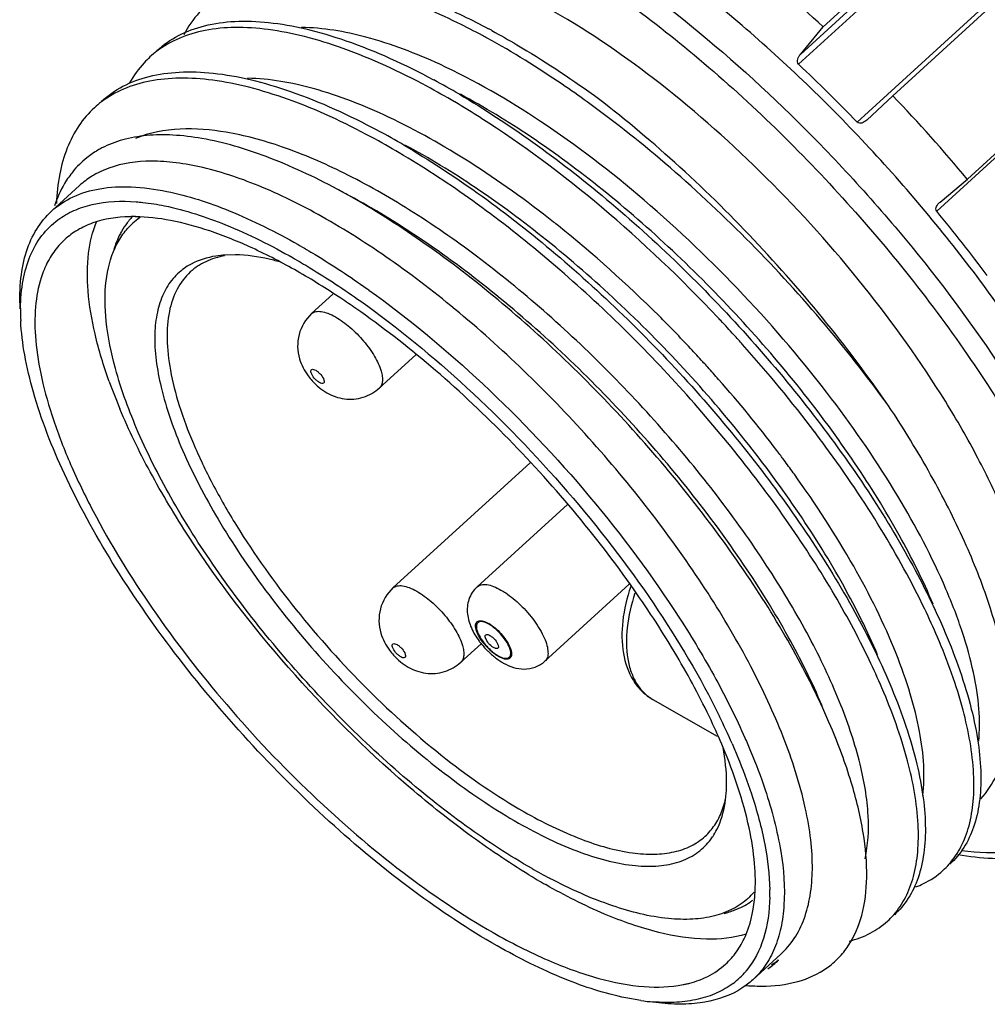
# Model space of a CAD drawing. Units: millimetres. Extents: x -1 to 337, y -94 to 146.
# Drawn here: x 235 to 253, y -3 to 16 of the extents above; entities that cross this region are included whole.
import ezdxf

# ---------------------------------------------------------------- set-up
doc = ezdxf.new("R2010")
doc.units = ezdxf.units.MM
doc.header["$MEASUREMENT"] = 0
doc.layers.get('0').update_dxf_attribs({"lineweight": 30})

msp = doc.modelspace()

# ---------------------------------------------------------------- linework, layer by layer
at = {"color": 7, "linetype": 'Continuous'}
for p, q in [((253.469, 18.824), (249.836, 15.508)), ((249.872, 15.698), (253.348, 18.87)), ((253.123, 18.797), (250.313, 16.233)), ((250.973, 14.385), (254.606, 17.701)), ((251.664, 14.899), (254.473, 17.463)), ((249.872, 15.698), (250.313, 16.233)), ((243.845, 16.186), (243.829, 16.194)), ((256.147, 15.977), (252.514, 12.661)), ((255.918, 15.847), (253.108, 13.283)), ((242.751, 15.213), (242.768, 15.204)), ((251.664, 14.899), (251.159, 14.428)), ((251.089, 14.38), (251.06, 14.37)), ((251.159, 14.428), (251.156, 14.426)), ((241.675, 14.23), (241.691, 14.221)), ((252.579, 12.839), (253.108, 13.283)), ((235.902, 13.158), (235.359, 12.663)), ((240.894, 13.089), (240.894, 13.089)), ((252.569, 12.831), (252.579, 12.839)), ((237.048, 12.535), (237.072, 12.557)), ((238.92, 11.816), (238.722, 11.812)), ((240.813, 11.054), (240.4, 10.677)), ((242.42, 9.881), (241.714, 9.237)), ((247.997, 9.727), (247.981, 9.746)), ((249.576, 7.81), (249.552, 7.843)), ((244.633, 7.788), (241.976, 5.363)), ((245.357, 6.982), (243.607, 5.386)), ((246.555, 5.436), (244.922, 3.945)), ((243.796, 4.336), (243.768, 4.395)), ((243.686, 4.283), (243.29, 3.923)), ((247.011, 3.204), (248.258, 2.493)), ((248.413, 1.194), (248.435, 1.39)), ((248.35, 1.039), (248.4, 1.192)), ((248.975, -0.531), (248.971, -0.536)), ((249.491, -1.733), (248.949, -2.228)), ((246.779, -2.629), (246.49, -2.579))]:
    msp.add_line(p, q, dxfattribs=at)
for centre, radius, start, end in [((230.429, -5.102), 29.164, 47.0152, 51.1284), ((236.627, 2.891), 14.955, 61.3289, 61.733), ((236.857, 3.187), 14.758, 61.5171, 61.7406), ((238.562, 14.23), 1.922, 127.1582, 132.3755), ((228.825, -6.909), 30.724, 43.8732, 46.8539), ((235.096, 1.082), 15.899, 59.4733, 61.7019), ((235.407, 1.519), 15.539, 59.6306, 61.7229), ((228.027, -7.675), 32.684, 39.8824, 43.6826), ((237.487, 13.245), 1.924, 127.1166, 132.3691), ((234.166, -0.489), 17.725, 57.5439, 59.4606), ((234.346, 0.564), 15.507, 59.6267, 61.7273), ((234.011, 0.084), 15.917, 59.4697, 61.6996), ((234.271, 0.734), 14.018, 60.7413, 61.8059), ((229.161, -6.71), 30.341, 36.6775, 39.6746), ((237.967, 11.578), 1.429, 136.7881, 140.399), ((236.941, 9.561), 2.995, 90.0105, 91.4269), ((237.879, 11.397), 1.4, 125.7295, 132.3754), ((236.942, 9.44), 3.116, 89.2479, 90.0147), ((237.89, 11.382), 1.419, 124.8661, 125.7366), ((231.402, -4.864), 22.071, 51.3687, 51.6789), ((238.653, 10.537), 1.248, 118.0546, 123.4844), ((230.843, -3.826), 18.372, 54.5092, 54.6506), ((238.888, 10.737), 4.13, 179.4287, 182.77), ((228.095, -8.404), 27.719, 43.1214, 43.2937), ((228.085, -8.414), 27.733, 42.3402, 43.1214), ((228.116, -8.386), 27.692, 41.824, 42.3403), ((229.063, -7.522), 25.614, 42.3889, 43.1758), ((229.003, -7.622), 26.521, 37.1235, 41.8727), ((229.107, -7.481), 25.553, 42.0626, 42.3328), ((229.183, -7.413), 25.451, 41.3559, 42.063), ((246.82, 13.086), 10.992, 199.8085, 202.7499), ((230.012, -6.705), 24.362, 37.2102, 41.3937), ((230.198, -6.707), 25.016, 36.2704, 37.1048), ((230.903, -6.02), 23.238, 36.8804, 37.1937), ((231.073, -5.892), 23.025, 36.6246, 36.8804), ((231.466, -5.602), 22.536, 35.7539, 36.5228), ((239.874, -1.007), 13.765, 23.1726, 25.6574), ((244.952, 5.3), 1.624, 216.4319, 217.654), ((245.004, 5.34), 1.689, 217.6661, 224.9129), ((244.658, 5.025), 1.181, 216.985, 226.0325), ((244.983, 5.319), 1.659, 224.9041, 226.0167), ((244.621, 4.986), 1.127, 226.0176, 227.3541), ((244.711, 4.958), 1.206, 236.7587, 240.3451), ((238.801, -1.988), 13.761, 23.1677, 25.6531), ((235.804, -3.236), 13.914, 23.6637, 26.0569), ((236.845, -2.551), 12.498, 22.7061, 25.3459), ((246.648, 1.676), 1.818, 344.5495, 347.3248), ((247.158, 1.224), 1.221, 321.2057, 321.6094), ((247.139, 1.239), 1.244, 321.6238, 326.0603), ((251.585, 1.041), 1.558, 312.3991, 318.833), ((250.265, 9.738), 11.294, 240.3104, 242.2996), ((251.553, 11.231), 13.368, 238.7185, 240.3287), ((247.925, 0.388), 1.396, 312.3966, 318.5328), ((245.389, -0.548), 3.89, 358.8839, 0.9633), ((248.105, 0.471), 1.433, 303.7127, 306.2791), ((245.906, -0.36), 3.093, 354.0924, 355.6489), ((247.938, 0.859), 1.857, 284.1435, 287.4198), ((250.508, 0.058), 1.558, 312.3991, 318.8329), ((248.589, -0.997), 1.206, 302.6606, 315.5639), ((248.472, -0.529), 1.637, 300.7898, 306.6909), ((247.623, -1.048), 1.566, 307.0978, 319.8566), ((247.609, -1.037), 1.583, 319.8699, 320.3556), ((247.285, -0.576), 1.772, 290.6579, 291.8447), ((247.181, -0.219), 2.143, 281.2539, 283.0187), ((249.132, 1.494), 3.844, 265.1209, 267.2387), ((249.116, 1.17), 3.519, 267.241, 270.0801), ((247.343, 1.377), 4.046, 261.9872, 265.4231)]:
    msp.add_arc(centre, radius, start, end, dxfattribs=at)
for points, knots in [([(256.141, 1.195), (256.314, 1.353), (256.616, 1.754), (256.863, 2.511), (256.923, 3.411), (256.803, 4.438), (256.508, 5.578), (256.043, 6.81), (255.418, 8.112), (254.359, 9.951), (252.725, 12.233), (250.443, 14.772), (248.334, 16.654), (246.599, 17.927), (245.732, 18.472), (245.302, 18.716)], [0, 0, 0, 0, 0.031626, 0.066336, 0.106307, 0.152651, 0.205678, 0.265154, 0.330475, 0.40078, 0.551951, 0.709058, 0.861669, 0.933196, 1, 1, 1, 1]), ([(244.906, 18.238), (245.739, 17.757), (247.406, 16.606), (249.746, 14.548), (251.928, 12.181), (253.522, 10.047), (254.592, 8.311), (255.252, 7.062), (255.776, 5.863), (256.153, 4.735), (256.378, 3.695), (256.447, 2.759), (256.356, 1.94), (256.176, 1.458), (256.057, 1.252)], [0, 0, 0, 0, 0.134377, 0.282123, 0.434813, 0.583475, 0.653619, 0.719647, 0.780733, 0.836224, 0.885706, 0.929102, 0.966828, 1, 1, 1, 1]), ([(244.758, 17.852), (245.262, 17.562), (246.277, 16.906), (248.289, 15.356), (250.67, 13.068), (252.742, 10.495), (254.115, 8.35), (254.685, 7.277), (254.932, 6.748)], [0, 0, 0, 0, 0.114244, 0.237422, 0.499293, 0.76154, 0.885165, 1, 1, 1, 1]), ([(241.885, 17.032), (242.207, 16.931), (242.868, 16.68), (243.503, 16.369), (243.829, 16.194)], [0, 0, 0, 0, 0.476605, 1, 1, 1, 1]), ([(243.71, 16.063), (243.55, 16.149), (242.945, 16.46), (242.315, 16.726), (241.84, 16.88)], [0, 0, 0, 0, 0.266443, 1, 1, 1, 1]), ([(238.344, 16.632), (238.301, 16.594), (238.137, 16.429), (238.003, 16.235), (237.921, 16.081)], [0, 0, 0, 0, 0.246429, 1, 1, 1, 1]), ([(253.9, 2.29), (254.04, 2.418), (254.286, 2.744), (254.486, 3.36), (254.535, 4.091), (254.437, 4.927), (254.197, 5.853), (253.819, 6.855), (253.311, 7.913), (252.45, 9.408), (251.122, 11.262), (249.267, 13.327), (247.254, 15.123), (245.81, 16.121), (245.088, 16.533)], [0, 0, 0, 0, 0.03163, 0.066344, 0.10632, 0.152672, 0.205706, 0.265188, 0.330515, 0.400826, 0.552009, 0.709125, 0.861746, 1, 1, 1, 1]), ([(242.633, 15.081), (242.111, 15.362), (241.331, 15.725), (240.285, 16.051), (239.583, 16.191), (238.936, 16.237), (238.35, 16.184), (237.833, 16.033), (237.533, 15.861), (237.401, 15.762)], [0, 0, 0, 0, 0.32193, 0.464149, 0.593317, 0.709814, 0.814771, 0.910384, 1, 1, 1, 1]), ([(237.402, 15.772), (237.527, 15.887), (237.819, 16.089), (238.337, 16.277), (238.93, 16.357), (239.592, 16.331), (240.315, 16.201), (241.399, 15.877), (242.208, 15.504), (242.751, 15.213)], [0, 0, 0, 0, 0.089774, 0.184522, 0.288294, 0.403825, 0.532591, 0.675131, 1, 1, 1, 1]), ([(242.882, 15.507), (242.421, 15.719), (241.55, 16.055), (240.622, 16.216), (240.201, 16.22)], [0, 0, 0, 0, 0.54667, 1, 1, 1, 1]), ([(243.895, 16.159), (244.058, 16.07), (244.733, 15.688), (245.381, 15.259), (245.86, 14.913)], [0, 0, 0, 0, 0.238866, 1, 1, 1, 1]), ([(245.742, 14.778), (245.581, 14.895), (244.953, 15.336), (244.3, 15.741), (243.803, 16.013)], [0, 0, 0, 0, 0.260389, 1, 1, 1, 1]), ([(237.267, 15.65), (237.228, 15.614), (237.076, 15.464), (236.95, 15.288), (236.871, 15.148)], [0, 0, 0, 0, 0.246952, 1, 1, 1, 1]), ([(249.836, 15.508), (249.824, 15.52), (249.811, 15.556), (249.82, 15.608), (249.841, 15.656), (249.861, 15.685), (249.872, 15.698)], [0, 0, 0, 0, 0.247369, 0.49936, 0.750418, 1, 1, 1, 1]), ([(250.477, 9.028), (249.944, 9.729), (248.795, 11.077), (246.908, 12.882), (244.941, 14.391), (243.562, 15.193), (242.882, 15.507)], [0, 0, 0, 0, 0.262543, 0.526628, 0.776986, 1, 1, 1, 1]), ([(236.325, 14.79), (236.451, 14.905), (236.742, 15.106), (237.26, 15.295), (237.854, 15.375), (238.516, 15.349), (239.239, 15.218), (240.323, 14.894), (241.132, 14.521), (241.675, 14.23)], [0, 0, 0, 0, 0.089769, 0.184512, 0.288281, 0.403812, 0.532579, 0.675124, 1, 1, 1, 1]), ([(241.557, 14.098), (241.034, 14.379), (240.255, 14.742), (239.21, 15.068), (238.507, 15.209), (237.86, 15.254), (237.275, 15.202), (236.758, 15.051), (236.458, 14.88), (236.326, 14.78)], [0, 0, 0, 0, 0.321905, 0.464123, 0.59329, 0.709794, 0.814762, 0.910384, 1, 1, 1, 1]), ([(245.088, 12.451), (244.566, 12.863), (243.538, 13.604), (241.98, 14.485), (240.533, 15.056), (239.587, 15.23), (239.157, 15.237)], [0, 0, 0, 0, 0.300053, 0.571234, 0.805726, 1, 1, 1, 1]), ([(243.263, 14.926), (243.751, 14.64), (244.73, 13.998), (246.149, 12.893), (247.537, 11.638), (248.852, 10.273), (250.056, 8.839), (251.115, 7.379), (251.998, 5.938), (252.48, 4.965), (252.681, 4.491)], [0, 0, 0, 0, 0.118987, 0.246071, 0.37826, 0.512245, 0.644635, 0.772083, 0.891456, 1, 1, 1, 1]), ([(252.445, 5.048), (252.251, 5.506), (251.783, 6.444), (250.92, 7.833), (249.882, 9.237), (248.702, 10.609), (247.417, 11.905), (246.067, 13.082), (244.696, 14.099), (243.752, 14.676), (243.284, 14.927)], [0, 0, 0, 0, 0.109022, 0.229378, 0.358014, 0.491454, 0.626002, 0.757933, 0.883673, 1, 1, 1, 1]), ([(251.64, 8.803), (251.246, 9.382), (250.397, 10.52), (248.992, 12.125), (247.48, 13.606), (246.404, 14.501), (245.859, 14.914)], [0, 0, 0, 0, 0.248718, 0.503758, 0.756892, 1, 1, 1, 1]), ([(251.64, 8.803), (251.236, 9.37), (250.366, 10.486), (248.932, 12.056), (247.391, 13.504), (246.297, 14.377), (245.742, 14.778)], [0, 0, 0, 0, 0.248029, 0.502803, 0.75616, 1, 1, 1, 1]), ([(236.19, 14.667), (236.076, 14.563), (235.868, 14.32), (235.642, 13.88), (235.499, 13.368), (235.46, 13.001), (235.453, 12.809)], [0, 0, 0, 0, 0.226131, 0.462717, 0.718574, 1, 1, 1, 1]), ([(248.27, 10.604), (247.561, 11.356), (246.106, 12.741), (244.497, 13.947), (243.678, 14.467)], [0, 0, 0, 0, 0.515816, 1, 1, 1, 1]), ([(251.06, 14.37), (251.046, 14.366), (251.015, 14.362), (250.984, 14.374), (250.973, 14.385)], [0, 0, 0, 0, 0.500539, 1, 1, 1, 1]), ([(240.894, 13.089), (240.45, 13.327), (239.6, 13.725), (238.517, 14.049), (237.73, 14.146), (237.213, 14.141), (236.746, 14.061), (236.464, 13.953), (236.336, 13.886)], [0, 0, 0, 0, 0.315984, 0.586592, 0.704677, 0.811897, 0.909597, 1, 1, 1, 1]), ([(251.125, 0.115), (251.187, 0.387), (251.216, 1.013), (251.041, 2.018), (250.66, 3.152), (250.081, 4.384), (249.319, 5.679), (248.395, 7.001), (247.333, 8.31), (246.163, 9.569), (244.919, 10.739), (243.634, 11.786), (242.346, 12.681), (241.089, 13.396), (240.066, 13.84), (239.29, 14.08), (238.354, 14.286), (237.531, 14.295), (236.988, 14.072)], [0, 0, 0, 0, 0.038776, 0.08573, 0.141164, 0.204479, 0.274518, 0.349753, 0.428411, 0.508578, 0.588285, 0.665594, 0.738686, 0.80596, 0.866148, 0.893338, 0.918525, 1, 1, 1, 1]), ([(242.187, 13.943), (242.675, 13.657), (243.655, 13.015), (245.074, 11.909), (246.461, 10.655), (247.776, 9.29), (248.98, 7.856), (250.039, 6.396), (250.922, 4.954), (251.404, 3.982), (251.605, 3.507)], [0, 0, 0, 0, 0.118994, 0.246084, 0.378277, 0.512263, 0.644652, 0.772096, 0.891464, 1, 1, 1, 1]), ([(251.369, 4.065), (251.175, 4.522), (250.707, 5.461), (249.844, 6.849), (248.807, 8.253), (247.626, 9.626), (246.341, 10.922), (244.991, 12.098), (243.62, 13.116), (242.676, 13.693), (242.209, 13.944)], [0, 0, 0, 0, 0.109014, 0.229365, 0.357997, 0.491434, 0.625983, 0.757917, 0.883663, 1, 1, 1, 1]), ([(236.336, 13.886), (236.309, 13.872), (236.207, 13.816), (236.109, 13.75), (236.041, 13.695)], [0, 0, 0, 0, 0.252907, 1, 1, 1, 1]), ([(251.206, 3.969), (250.987, 4.426), (250.483, 5.356), (249.265, 7.225), (247.419, 9.489), (245.292, 11.518), (243.478, 12.919), (242.556, 13.523), (242.096, 13.794)], [0, 0, 0, 0, 0.112152, 0.233522, 0.493267, 0.756451, 0.88204, 1, 1, 1, 1]), ([(236.041, 13.695), (235.941, 13.616), (235.819, 13.495), (235.717, 13.359), (235.692, 13.323)], [0, 0, 0, 0, 0.747412, 1, 1, 1, 1]), ([(240.68, 12.51), (240.277, 12.74), (239.503, 13.131), (238.515, 13.472), (237.789, 13.608), (237.177, 13.65), (236.732, 13.591), (236.471, 13.496)], [0, 0, 0, 0, 0.313961, 0.585014, 0.703951, 0.812162, 1, 1, 1, 1]), ([(236.22, 13.384), (236.191, 13.369), (236.079, 13.303), (235.974, 13.224), (235.902, 13.158)], [0, 0, 0, 0, 0.252945, 1, 1, 1, 1]), ([(236.471, 13.496), (236.449, 13.489), (236.363, 13.456), (236.28, 13.417), (236.22, 13.384)], [0, 0, 0, 0, 0.254145, 1, 1, 1, 1]), ([(235.692, 13.323), (235.663, 13.282), (235.551, 13.107), (235.467, 12.915), (235.418, 12.765)], [0, 0, 0, 0, 0.241893, 1, 1, 1, 1]), ([(235.359, 12.663), (235.483, 12.776), (235.779, 12.969), (236.314, 13.123), (236.933, 13.151), (237.365, 13.091), (237.592, 13.045)], [0, 0, 0, 0, 0.213915, 0.444359, 0.704017, 1, 1, 1, 1]), ([(237.592, 13.045), (238.006, 12.961), (238.884, 12.673), (239.707, 12.26), (240.138, 12.015)], [0, 0, 0, 0, 0.459964, 1, 1, 1, 1]), ([(235.483, 12.494), (235.578, 12.564), (235.791, 12.687), (236.296, 12.85), (236.714, 12.865), (236.997, 12.844)], [0, 0, 0, 0, 0.224513, 0.461918, 1, 1, 1, 1]), ([(236.997, 12.844), (237.041, 12.841), (237.226, 12.824), (237.409, 12.794), (237.547, 12.766)], [0, 0, 0, 0, 0.240457, 1, 1, 1, 1]), ([(250.464, 2.677), (250.262, 3.153), (249.78, 4.127), (248.897, 5.568), (247.839, 7.023), (246.639, 8.446), (245.332, 9.792), (243.959, 11.018), (242.562, 12.085), (241.6, 12.696), (241.123, 12.964)], [0, 0, 0, 0, 0.110011, 0.230709, 0.359231, 0.492299, 0.626407, 0.757989, 0.883564, 1, 1, 1, 1]), ([(250.293, 3.08), (250.1, 3.537), (249.632, 4.476), (248.77, 5.864), (247.732, 7.268), (246.552, 8.641), (245.267, 9.937), (243.917, 11.114), (242.546, 12.132), (241.602, 12.709), (241.134, 12.96)], [0, 0, 0, 0, 0.10899, 0.229323, 0.357946, 0.491381, 0.625935, 0.757881, 0.883644, 1, 1, 1, 1]), ([(252.514, 12.661), (252.504, 12.673), (252.495, 12.708), (252.51, 12.755), (252.535, 12.796), (252.557, 12.82), (252.569, 12.831)], [0, 0, 0, 0, 0.248614, 0.49837, 0.748789, 1, 1, 1, 1]), ([(234.751, 10.771), (234.741, 10.969), (234.748, 11.345), (234.851, 11.872), (235.05, 12.319), (235.248, 12.562), (235.359, 12.663)], [0, 0, 0, 0, 0.289869, 0.54775, 0.780783, 1, 1, 1, 1]), ([(237.547, 12.766), (237.953, 12.684), (238.813, 12.401), (239.62, 11.997), (240.042, 11.756)], [0, 0, 0, 0, 0.459965, 1, 1, 1, 1]), ([(234.758, 10.779), (234.76, 10.962), (234.788, 11.311), (234.925, 11.794), (235.153, 12.198), (235.367, 12.408), (235.483, 12.494)], [0, 0, 0, 0, 0.285855, 0.541307, 0.775177, 1, 1, 1, 1]), ([(236.867, 12.555), (236.628, 12.549), (236.277, 12.497), (235.864, 12.308), (235.691, 12.181), (235.614, 12.111)], [0, 0, 0, 0, 0.529316, 0.768769, 1, 1, 1, 1]), ([(236.478, 9.36), (236.369, 9.663), (236.192, 10.24), (236.049, 11.077), (236.047, 11.815), (236.151, 12.263), (236.231, 12.456)], [0, 0, 0, 0, 0.304246, 0.571299, 0.801676, 1, 1, 1, 1]), ([(236.597, 9.616), (236.516, 9.915), (236.399, 10.478), (236.381, 11.276), (236.522, 11.853), (236.732, 12.218), (236.863, 12.366), (236.935, 12.431)], [0, 0, 0, 0, 0.312943, 0.577898, 0.801213, 0.902329, 1, 1, 1, 1]), ([(236.866, 12.489), (236.852, 12.473), (236.797, 12.403), (236.748, 12.328), (236.716, 12.27)], [0, 0, 0, 0, 0.247094, 1, 1, 1, 1]), ([(240.118, 11.5), (239.834, 11.661), (239.282, 11.949), (238.462, 12.283), (237.702, 12.493), (237.211, 12.552), (236.982, 12.555)], [0, 0, 0, 0, 0.29346, 0.558837, 0.794239, 1, 1, 1, 1]), ([(249.538, 2.481), (249.355, 2.945), (248.911, 3.895), (248.082, 5.303), (247.08, 6.724), (245.937, 8.115), (244.691, 9.428), (243.381, 10.622), (242.051, 11.659), (241.134, 12.251), (240.68, 12.51)], [0, 0, 0, 0, 0.110068, 0.23112, 0.36014, 0.493679, 0.628062, 0.759569, 0.88463, 1, 1, 1, 1]), ([(236.716, 12.27), (236.7, 12.244), (236.641, 12.132), (236.595, 12.013), (236.566, 11.922)], [0, 0, 0, 0, 0.243038, 1, 1, 1, 1]), ([(247.742, 10.004), (247.54, 10.219), (246.729, 11.054), (245.86, 11.834), (245.181, 12.377)], [0, 0, 0, 0, 0.253169, 1, 1, 1, 1]), ([(235.614, 12.111), (235.535, 12.038), (235.388, 11.871), (235.28, 11.678), (235.234, 11.576)], [0, 0, 0, 0, 0.490677, 1, 1, 1, 1]), ([(240.138, 12.015), (240.248, 11.952), (240.704, 11.684), (241.145, 11.392), (241.473, 11.159)], [0, 0, 0, 0, 0.240519, 1, 1, 1, 1]), ([(238.713, 11.799), (238.587, 11.776), (238.347, 11.703), (238.136, 11.565), (238.048, 11.484)], [0, 0, 0, 0, 0.517743, 1, 1, 1, 1]), ([(238.722, 11.812), (238.662, 11.808), (238.436, 11.784), (238.213, 11.716), (238.066, 11.638)], [0, 0, 0, 0, 0.268432, 1, 1, 1, 1]), ([(239.813, 11.67), (239.734, 11.693), (239.442, 11.768), (239.14, 11.812), (238.92, 11.816)], [0, 0, 0, 0, 0.270745, 1, 1, 1, 1]), ([(240.042, 11.756), (240.15, 11.694), (240.597, 11.432), (241.03, 11.145), (241.351, 10.917)], [0, 0, 0, 0, 0.240518, 1, 1, 1, 1]), ([(235.234, 11.576), (235.227, 11.56), (235.199, 11.493), (235.174, 11.425), (235.157, 11.373)], [0, 0, 0, 0, 0.245924, 1, 1, 1, 1]), ([(237.964, 11.578), (237.871, 11.516), (237.698, 11.363), (237.51, 11.061), (237.393, 10.696), (237.365, 10.431), (237.361, 10.291)], [0, 0, 0, 0, 0.227237, 0.461243, 0.715561, 1, 1, 1, 1]), ([(238.048, 11.484), (237.945, 11.39), (237.765, 11.151), (237.617, 10.699), (237.582, 10.162), (237.653, 9.549), (237.829, 8.869), (238.107, 8.133), (238.48, 7.357), (239.112, 6.259), (240.087, 4.897), (241.449, 3.382), (242.927, 2.063), (243.986, 1.33), (244.516, 1.028)], [0, 0, 0, 0, 0.031629, 0.066341, 0.106316, 0.152665, 0.205696, 0.265178, 0.330505, 0.400816, 0.552001, 0.709123, 0.861744, 1, 1, 1, 1]), ([(241.256, 10.778), (241.161, 10.844), (240.79, 11.097), (240.408, 11.335), (240.118, 11.5)], [0, 0, 0, 0, 0.258415, 1, 1, 1, 1]), ([(235.157, 11.373), (235.099, 11.192), (235.027, 10.786), (235.038, 10.127), (235.161, 9.39), (235.392, 8.587), (235.728, 7.728), (236.328, 6.489), (237.305, 4.905), (238.732, 3.067), (240.36, 1.351), (242.087, -0.135), (243.309, -0.966), (243.918, -1.313)], [0, 0, 0, 0, 0.03546, 0.075994, 0.122156, 0.174024, 0.231334, 0.293589, 0.43006, 0.576784, 0.725952, 0.869516, 1, 1, 1, 1]), ([(241.51, 11.133), (242.286, 10.579), (243.795, 9.323), (245.815, 7.187), (247.277, 5.23), (248.232, 3.636), (248.626, 2.847), (248.797, 2.46)], [0, 0, 0, 0, 0.250072, 0.513047, 0.769222, 0.888859, 1, 1, 1, 1]), ([(241.351, 10.917), (242.072, 10.406), (243.479, 9.248), (245.382, 7.279), (247.031, 5.147), (247.935, 3.631), (248.304, 2.876)], [0, 0, 0, 0, 0.247389, 0.508165, 0.764731, 1, 1, 1, 1]), ([(240.4, 10.677), (240.421, 10.697), (240.484, 10.725), (240.595, 10.723), (240.726, 10.685), (240.815, 10.641), (240.862, 10.614)], [0, 0, 0, 0, 0.179, 0.396261, 0.669904, 1, 1, 1, 1]), ([(246.648, 5.33), (246.277, 5.86), (245.478, 6.896), (244.161, 8.342), (242.755, 9.652), (241.759, 10.428), (241.256, 10.778)], [0, 0, 0, 0, 0.252101, 0.508993, 0.761316, 1, 1, 1, 1]), ([(243.994, -1.569), (243.434, -1.25), (242.306, -0.498), (240.695, 0.839), (239.146, 2.385), (237.737, 4.063), (236.538, 5.79), (235.609, 7.479), (235.071, 8.845), (234.83, 9.851), (234.773, 10.317), (234.762, 10.538)], [0, 0, 0, 0, 0.123527, 0.258808, 0.400312, 0.541994, 0.677805, 0.802152, 0.910448, 0.957653, 1, 1, 1, 1]), ([(240.4, 10.677), (240.283, 10.57), (240.109, 10.283), (240.121, 9.95), (240.166, 9.8)], [0, 0, 0, 0, 0.50102, 1, 1, 1, 1]), ([(240.862, 10.614), (240.961, 10.558), (241.156, 10.413), (241.411, 10.153), (241.618, 9.868), (241.717, 9.663), (241.746, 9.564)], [0, 0, 0, 0, 0.245607, 0.516659, 0.778895, 1, 1, 1, 1]), ([(237.361, 10.291), (237.35, 9.943), (237.465, 9.162), (237.897, 7.954), (238.588, 6.636), (239.504, 5.277), (240.596, 3.948), (241.809, 2.72), (243.076, 1.658), (243.966, 1.062), (244.409, 0.81)], [0, 0, 0, 0, 0.085698, 0.191428, 0.314688, 0.450797, 0.593844, 0.737333, 0.87472, 1, 1, 1, 1]), ([(240.166, 9.8), (240.201, 9.682), (240.279, 9.533), (240.383, 9.406), (240.411, 9.375)], [0, 0, 0, 0, 0.747336, 1, 1, 1, 1]), ([(244.671, -0.073), (244.231, 0.177), (243.343, 0.758), (242.062, 1.782), (240.812, 2.965), (239.641, 4.261), (238.597, 5.62), (237.718, 6.987), (237.04, 8.31), (236.713, 9.193), (236.597, 9.616)], [0, 0, 0, 0, 0.118192, 0.246895, 0.382055, 0.519196, 0.653739, 0.781248, 0.897737, 1, 1, 1, 1]), ([(240.391, 9.532), (240.387, 9.545), (240.383, 9.564), (240.391, 9.586), (240.407, 9.6), (240.441, 9.599), (240.484, 9.579), (240.532, 9.544), (240.59, 9.484), (240.627, 9.43), (240.638, 9.391)], [0, 0, 0, 0, 0.100048, 0.137394, 0.17141, 0.253185, 0.373709, 0.527833, 0.697965, 1, 1, 1, 1]), ([(241.746, 9.564), (241.757, 9.529), (241.772, 9.464), (241.776, 9.371), (241.759, 9.293), (241.731, 9.252), (241.714, 9.237)], [0, 0, 0, 0, 0.315298, 0.581946, 0.804545, 1, 1, 1, 1]), ([(240.638, 9.391), (240.642, 9.378), (240.646, 9.359), (240.638, 9.337), (240.622, 9.323), (240.588, 9.324), (240.545, 9.344), (240.496, 9.38), (240.438, 9.439), (240.402, 9.494), (240.391, 9.532)], [0, 0, 0, 0, 0.100049, 0.137395, 0.171412, 0.253186, 0.37371, 0.527834, 0.697966, 1, 1, 1, 1]), ([(240.411, 9.375), (240.492, 9.285), (240.681, 9.127), (241.032, 9.001), (241.405, 9.03), (241.624, 9.155), (241.714, 9.237)], [0, 0, 0, 0, 0.250636, 0.499196, 0.749275, 1, 1, 1, 1]), ([(253.328, 2.395), (253.349, 2.602), (253.346, 3.051), (253.234, 3.758), (253.016, 4.535), (252.567, 5.698), (251.752, 7.236), (250.937, 8.423), (250.477, 9.028)], [0, 0, 0, 0, 0.084896, 0.182029, 0.291739, 0.413636, 0.689901, 1, 1, 1, 1]), ([(244.612, -0.194), (244.206, 0.053), (243.389, 0.606), (241.783, 1.895), (239.908, 3.767), (238.302, 5.852), (237.27, 7.569), (236.857, 8.419), (236.683, 8.835)], [0, 0, 0, 0, 0.117084, 0.242614, 0.506997, 0.767719, 0.888836, 1, 1, 1, 1]), ([(253.834, 3.853), (253.769, 4.23), (253.562, 5.023), (253.089, 6.234), (252.443, 7.515), (251.924, 8.369), (251.64, 8.803)], [0, 0, 0, 0, 0.210674, 0.449983, 0.714657, 1, 1, 1, 1]), ([(252.282, 4.953), (252.028, 5.482), (251.434, 6.558), (250.745, 7.576), (250.367, 8.092)], [0, 0, 0, 0, 0.478436, 1, 1, 1, 1]), ([(252.244, 1.346), (252.268, 1.538), (252.276, 1.956), (252.189, 2.615), (252.006, 3.34), (251.619, 4.426), (250.898, 5.872), (250.168, 6.992), (249.755, 7.566)], [0, 0, 0, 0, 0.085333, 0.182456, 0.291839, 0.413259, 0.688854, 1, 1, 1, 1]), ([(241.976, 5.363), (241.859, 5.257), (241.685, 4.969), (241.698, 4.637), (241.742, 4.486)], [0, 0, 0, 0, 0.50102, 1, 1, 1, 1]), ([(241.976, 5.363), (241.998, 5.383), (242.06, 5.412), (242.172, 5.409), (242.302, 5.371), (242.391, 5.327), (242.438, 5.3)], [0, 0, 0, 0, 0.179, 0.396261, 0.669904, 1, 1, 1, 1]), ([(243.607, 5.386), (243.535, 5.32), (243.426, 5.151), (243.401, 4.857), (243.487, 4.579), (243.587, 4.414), (243.646, 4.335)], [0, 0, 0, 0, 0.253283, 0.500398, 0.743799, 1, 1, 1, 1]), ([(243.607, 5.386), (243.629, 5.405), (243.691, 5.434), (243.803, 5.432), (243.933, 5.394), (244.022, 5.35), (244.069, 5.323)], [0, 0, 0, 0, 0.179071, 0.396386, 0.66997, 1, 1, 1, 1]), ([(246.583, 5.392), (246.509, 5.175), (246.406, 4.745), (246.406, 4.114), (246.565, 3.643), (246.792, 3.355), (246.934, 3.247), (247.011, 3.204)], [0, 0, 0, 0, 0.286989, 0.546708, 0.779917, 0.890577, 1, 1, 1, 1]), ([(242.438, 5.3), (242.537, 5.244), (242.732, 5.099), (242.987, 4.839), (243.194, 4.554), (243.293, 4.349), (243.323, 4.25)], [0, 0, 0, 0, 0.245607, 0.516659, 0.778895, 1, 1, 1, 1]), ([(244.069, 5.323), (244.101, 5.305), (244.234, 5.222), (244.355, 5.12), (244.442, 5.037)], [0, 0, 0, 0, 0.230398, 1, 1, 1, 1]), ([(246.666, 5.263), (246.594, 5.046), (246.495, 4.625), (246.494, 4.1), (246.583, 3.739), (246.687, 3.514), (246.829, 3.331), (246.948, 3.24), (247.011, 3.204)], [0, 0, 0, 0, 0.305641, 0.574305, 0.693093, 0.802003, 0.903158, 1, 1, 1, 1]), ([(248.14, 2.799), (247.938, 3.226), (247.474, 4.091), (246.94, 4.914), (246.648, 5.33)], [0, 0, 0, 0, 0.481573, 1, 1, 1, 1]), ([(244.442, 5.037), (244.542, 4.94), (244.678, 4.784), (244.825, 4.563), (244.908, 4.405), (244.962, 4.259), (244.985, 4.13), (244.977, 4.022), (244.943, 3.964), (244.922, 3.945)], [0, 0, 0, 0, 0.328563, 0.48399, 0.625597, 0.748814, 0.850921, 0.932421, 1, 1, 1, 1]), ([(243.715, 4.315), (243.685, 4.355), (243.634, 4.433), (243.59, 4.534), (243.576, 4.606), (243.576, 4.65), (243.587, 4.687), (243.618, 4.724), (243.673, 4.733), (243.729, 4.722), (243.803, 4.695), (243.901, 4.635), (243.975, 4.573), (244.012, 4.537)], [0, 0, 0, 0, 0.167653, 0.307908, 0.364802, 0.412536, 0.452621, 0.488631, 0.567848, 0.619591, 0.680621, 0.828219, 1, 1, 1, 1]), ([(244.246, 4.173), (244.232, 4.219), (244.186, 4.314), (244.09, 4.447), (243.972, 4.568), (243.847, 4.66), (243.736, 4.712), (243.646, 4.715), (243.605, 4.678), (243.591, 4.639), (243.592, 4.591), (243.599, 4.557), (243.605, 4.539)], [0, 0, 0, 0, 0.138458, 0.302723, 0.472557, 0.626405, 0.746725, 0.828323, 0.862261, 0.899477, 0.944895, 1, 1, 1, 1]), ([(241.742, 4.486), (241.777, 4.368), (241.855, 4.219), (241.959, 4.092), (241.987, 4.061)], [0, 0, 0, 0, 0.747336, 1, 1, 1, 1]), ([(243.605, 4.539), (243.618, 4.493), (243.665, 4.397), (243.726, 4.312), (243.763, 4.269)], [0, 0, 0, 0, 0.457372, 1, 1, 1, 1]), ([(243.768, 4.395), (243.764, 4.408), (243.76, 4.427), (243.768, 4.449), (243.784, 4.464), (243.818, 4.462), (243.861, 4.442), (243.909, 4.407), (243.967, 4.347), (244.004, 4.293), (244.015, 4.254)], [0, 0, 0, 0, 0.100047, 0.137387, 0.171397, 0.253153, 0.373692, 0.527831, 0.697955, 1, 1, 1, 1]), ([(244.012, 4.537), (244.051, 4.499), (244.122, 4.421), (244.206, 4.298), (244.255, 4.195), (244.273, 4.12), (244.277, 4.064), (244.26, 4.012), (244.219, 3.987), (244.181, 3.981), (244.136, 3.986), (244.065, 4.009), (244.012, 4.039), (243.976, 4.063)], [0, 0, 0, 0, 0.17808, 0.346926, 0.490603, 0.549743, 0.599663, 0.676452, 0.712357, 0.752914, 0.801371, 0.858905, 1, 1, 1, 1]), ([(252.758, 0.016), (252.846, 0.117), (253.004, 0.353), (253.158, 0.768), (253.237, 1.246), (253.242, 2.003), (253.039, 3.087), (252.725, 3.95), (252.529, 4.409)], [0, 0, 0, 0, 0.088057, 0.182512, 0.286684, 0.402774, 0.674459, 1, 1, 1, 1]), ([(252.681, 4.491), (252.883, 4.013), (253.135, 3.308), (253.326, 2.379), (253.382, 1.77), (253.357, 1.222), (253.25, 0.741), (253.058, 0.331), (252.873, 0.107), (252.77, 0.013)], [0, 0, 0, 0, 0.328994, 0.472119, 0.60075, 0.715599, 0.8183, 0.911708, 1, 1, 1, 1]), ([(241.967, 4.218), (241.963, 4.231), (241.959, 4.25), (241.967, 4.272), (241.983, 4.287), (242.017, 4.285), (242.06, 4.265), (242.108, 4.23), (242.166, 4.17), (242.203, 4.116), (242.214, 4.077)], [0, 0, 0, 0, 0.100048, 0.137394, 0.17141, 0.253185, 0.373709, 0.527833, 0.697965, 1, 1, 1, 1]), ([(242.214, 4.077), (242.218, 4.065), (242.222, 4.046), (242.214, 4.023), (242.198, 4.009), (242.164, 4.01), (242.121, 4.03), (242.073, 4.066), (242.015, 4.126), (241.978, 4.18), (241.967, 4.218)], [0, 0, 0, 0, 0.100049, 0.137395, 0.171412, 0.253186, 0.37371, 0.527834, 0.697966, 1, 1, 1, 1]), ([(243.323, 4.25), (243.333, 4.215), (243.348, 4.15), (243.352, 4.057), (243.335, 3.979), (243.307, 3.938), (243.291, 3.923)], [0, 0, 0, 0, 0.315298, 0.581946, 0.804545, 1, 1, 1, 1]), ([(243.763, 4.269), (243.782, 4.246), (243.857, 4.164), (243.944, 4.092), (244.015, 4.051)], [0, 0, 0, 0, 0.264706, 1, 1, 1, 1]), ([(243.898, 4.225), (243.888, 4.233), (243.85, 4.265), (243.816, 4.304), (243.796, 4.336)], [0, 0, 0, 0, 0.24394, 1, 1, 1, 1]), ([(244.015, 4.254), (244.017, 4.247), (244.021, 4.232), (244.02, 4.211), (244.011, 4.195), (243.995, 4.187), (243.975, 4.187), (243.941, 4.197), (243.915, 4.213), (243.898, 4.225)], [0, 0, 0, 0, 0.135337, 0.243694, 0.331774, 0.418452, 0.523405, 0.655644, 1, 1, 1, 1]), ([(241.987, 4.061), (242.068, 3.971), (242.258, 3.813), (242.608, 3.688), (242.982, 3.716), (243.201, 3.841), (243.29, 3.923)], [0, 0, 0, 0, 0.250636, 0.499196, 0.749275, 1, 1, 1, 1]), ([(243.831, 4.125), (243.848, 4.108), (243.916, 4.045), (243.991, 3.987), (244.049, 3.949)], [0, 0, 0, 0, 0.254126, 1, 1, 1, 1]), ([(243.976, 4.063), (243.966, 4.07), (243.925, 4.099), (243.886, 4.131), (243.858, 4.157)], [0, 0, 0, 0, 0.239076, 1, 1, 1, 1]), ([(244.015, 4.051), (244.051, 4.03), (244.105, 4.005), (244.175, 3.998), (244.216, 4.007), (244.245, 4.033), (244.259, 4.073), (244.259, 4.121), (244.251, 4.155), (244.246, 4.173)], [0, 0, 0, 0, 0.321557, 0.443017, 0.542689, 0.633141, 0.732222, 0.853173, 1, 1, 1, 1]), ([(244.114, 3.909), (244.236, 3.84), (244.45, 3.768), (244.738, 3.817), (244.867, 3.895), (244.922, 3.945)], [0, 0, 0, 0, 0.489339, 0.742666, 1, 1, 1, 1]), ([(251.605, 3.507), (251.807, 3.029), (252.059, 2.325), (252.25, 1.396), (252.306, 0.787), (252.281, 0.24), (252.173, -0.242), (251.982, -0.652), (251.796, -0.875), (251.693, -0.969)], [0, 0, 0, 0, 0.328986, 0.472107, 0.600736, 0.715586, 0.81829, 0.911702, 1, 1, 1, 1]), ([(251.681, -0.967), (251.77, -0.865), (251.927, -0.63), (252.081, -0.215), (252.16, 0.264), (252.166, 1.02), (251.962, 2.104), (251.649, 2.967), (251.453, 3.426)], [0, 0, 0, 0, 0.088063, 0.182523, 0.286696, 0.402787, 0.674468, 1, 1, 1, 1]), ([(249.121, -2.349), (249.356, -2.349), (249.802, -2.302), (250.307, -2.076), (250.619, -1.81), (250.879, -1.484), (251.101, -0.955), (251.186, -0.201), (251.105, 0.672), (250.863, 1.653), (250.612, 2.326), (250.464, 2.677)], [0, 0, 0, 0, 0.111223, 0.209402, 0.256623, 0.304285, 0.405884, 0.523031, 0.660365, 0.819495, 1, 1, 1, 1]), ([(249.491, -1.733), (249.591, -1.642), (249.771, -1.429), (249.962, -1.04), (250.077, -0.584), (250.117, -0.069), (250.081, 0.503), (249.929, 1.373), (249.714, 2.034), (249.538, 2.481)], [0, 0, 0, 0, 0.090763, 0.186211, 0.290234, 0.405551, 0.533798, 0.675696, 1, 1, 1, 1]), ([(248.548, 2.348), (248.584, 2.266), (248.721, 1.945), (248.843, 1.618), (248.924, 1.373)], [0, 0, 0, 0, 0.259312, 1, 1, 1, 1]), ([(248.797, 2.46), (248.835, 2.374), (248.977, 2.044), (249.104, 1.707), (249.188, 1.454)], [0, 0, 0, 0, 0.259305, 1, 1, 1, 1]), ([(253.37, 1.281), (253.494, 1.414), (253.708, 1.738), (253.819, 2.106), (253.857, 2.302)], [0, 0, 0, 0, 0.476807, 1, 1, 1, 1]), ([(248.99, -0.594), (249.006, -0.389), (248.997, 0.052), (248.84, 1.027), (248.585, 1.769), (248.374, 2.273)], [0, 0, 0, 0, 0.209146, 0.4456, 1, 1, 1, 1]), ([(248.435, 1.39), (248.44, 1.458), (248.449, 1.753), (248.416, 2.047), (248.375, 2.27)], [0, 0, 0, 0, 0.230448, 1, 1, 1, 1]), ([(248.924, 1.373), (249.03, 1.051), (249.196, 0.441), (249.274, -0.19), (249.279, -0.483)], [0, 0, 0, 0, 0.535652, 1, 1, 1, 1]), ([(249.188, 1.454), (249.319, 1.063), (249.515, 0.328), (249.589, -0.586), (249.507, -1.215), (249.386, -1.613), (249.204, -1.956), (249.039, -2.146), (248.949, -2.228)], [0, 0, 0, 0, 0.318823, 0.586041, 0.701819, 0.807543, 0.905787, 1, 1, 1, 1]), ([(248.172, 0.544), (248.202, 0.589), (248.319, 0.79), (248.385, 1.018), (248.413, 1.194)], [0, 0, 0, 0, 0.23503, 1, 1, 1, 1]), ([(244.516, 1.028), (244.874, 0.825), (245.55, 0.491), (246.417, 0.237), (247.03, 0.194), (247.418, 0.236), (247.755, 0.351), (247.944, 0.479), (248.025, 0.552)], [0, 0, 0, 0, 0.329535, 0.602157, 0.717313, 0.819858, 0.912641, 1, 1, 1, 1]), ([(248.025, 0.552), (248.095, 0.617), (248.224, 0.768), (248.314, 0.945), (248.35, 1.039)], [0, 0, 0, 0, 0.488097, 1, 1, 1, 1]), ([(244.409, 0.81), (244.796, 0.589), (245.372, 0.307), (246.145, 0.065), (246.653, -0.026), (247.111, -0.036), (247.514, 0.039), (247.856, 0.202), (248.035, 0.367), (248.109, 0.459)], [0, 0, 0, 0, 0.334148, 0.478265, 0.606512, 0.719735, 0.820104, 0.911614, 1, 1, 1, 1]), ([(255.277, 0.477), (255.12, 0.386), (254.773, 0.238), (254.201, 0.123), (253.575, 0.106), (253.145, 0.155), (252.924, 0.193)], [0, 0, 0, 0, 0.22557, 0.46414, 0.720846, 1, 1, 1, 1]), ([(254.748, 0.461), (254.5, 0.347), (253.912, 0.205), (253.315, 0.229), (252.999, 0.269)], [0, 0, 0, 0, 0.461419, 1, 1, 1, 1]), ([(252.112, -0.428), (252.161, -0.409), (252.349, -0.328), (252.523, -0.212), (252.635, -0.109)], [0, 0, 0, 0, 0.257271, 1, 1, 1, 1]), ([(248.867, -0.642), (248.776, -0.725), (248.567, -0.87), (248.196, -1.006), (247.771, -1.066), (247.102, -1.044), (246.152, -0.804), (245.408, -0.468), (245.015, -0.262)], [0, 0, 0, 0, 0.089645, 0.184209, 0.287732, 0.403001, 0.673706, 1, 1, 1, 1]), ([(248.82, -1.342), (248.573, -1.418), (247.995, -1.476), (247.062, -1.323), (246.015, -0.955), (245.305, -0.595), (244.936, -0.384)], [0, 0, 0, 0, 0.189665, 0.417599, 0.688225, 1, 1, 1, 1]), ([(248.422, -1.923), (248.501, -1.851), (248.647, -1.686), (248.876, -1.28), (248.957, -0.923), (248.983, -0.678)], [0, 0, 0, 0, 0.230426, 0.469465, 1, 1, 1, 1]), ([(248.494, -0.913), (248.53, -0.901), (248.672, -0.852), (248.807, -0.783), (248.9, -0.721)], [0, 0, 0, 0, 0.257627, 1, 1, 1, 1]), ([(249.278, -0.624), (249.273, -0.896), (249.211, -1.403), (248.977, -1.867), (248.828, -2.047)], [0, 0, 0, 0, 0.538186, 1, 1, 1, 1]), ([(250.82, -1.479), (250.959, -1.443), (251.225, -1.345), (251.458, -1.184), (251.559, -1.092)], [0, 0, 0, 0, 0.513535, 1, 1, 1, 1]), ([(243.918, -1.313), (244.263, -1.509), (244.928, -1.849), (245.91, -2.211), (246.795, -2.386), (247.353, -2.371), (247.599, -2.321)], [0, 0, 0, 0, 0.306339, 0.575566, 0.805902, 1, 1, 1, 1]), ([(246.49, -2.579), (246.084, -2.496), (245.223, -2.214), (244.417, -1.809), (243.994, -1.569)], [0, 0, 0, 0, 0.459965, 1, 1, 1, 1]), ([(247.944, -2.22), (247.989, -2.202), (248.161, -2.125), (248.319, -2.018), (248.422, -1.923)], [0, 0, 0, 0, 0.256585, 1, 1, 1, 1]), ([(247.664, -2.308), (247.685, -2.303), (247.768, -2.282), (247.85, -2.256), (247.91, -2.233)], [0, 0, 0, 0, 0.25505, 1, 1, 1, 1]), ([(248.949, -2.228), (248.883, -2.288), (248.788, -2.361), (248.686, -2.423), (248.659, -2.438)], [0, 0, 0, 0, 0.747532, 1, 1, 1, 1]), ([(248.659, -2.438), (248.436, -2.565), (248.038, -2.683), (247.475, -2.71), (247.168, -2.683), (247.009, -2.661)], [0, 0, 0, 0, 0.455938, 0.715143, 1, 1, 1, 1]), ([(248.567, -2.296), (248.471, -2.369), (248.254, -2.496), (247.883, -2.618), (247.465, -2.674), (247.173, -2.668), (247.02, -2.655)], [0, 0, 0, 0, 0.223759, 0.460457, 0.717461, 1, 1, 1, 1])]:
    msp.add_open_spline(points, degree=3, knots=knots, dxfattribs=at)
msp.add_open_spline([(251.156, 14.426), (251.136, 14.407), (251.113, 14.392), (251.089, 14.38)], degree=3, dxfattribs=at)

doc.saveas('drawing.dxf')
